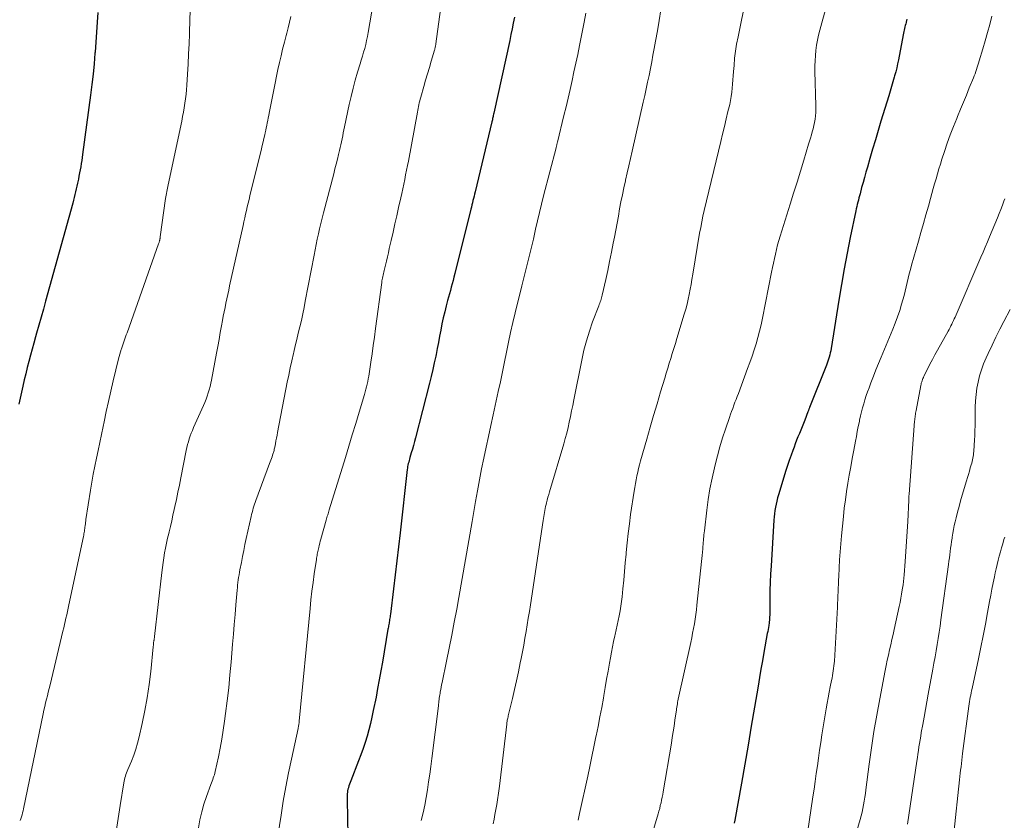
# Model space of a CAD drawing. Units: feet. Extents: x 1965000 to 1970025, y 535000 to 540000.
# Drawn here: x 1967141 to 1967279, y 535534 to 535646 of the extents above; entities that cross this region are included whole.
import ezdxf

# ---------------------------------------------------------------- set-up
doc = ezdxf.new("R2010")
doc.units = ezdxf.units.FT
doc.header["$LTSCALE"] = 100
doc.header["$MEASUREMENT"] = 0
doc.layers.add('CONTOUR INDEX', color=32, linetype='Continuous', lineweight=25)
doc.layers.add('CONTOUR INTERMEDIATE', color=40, linetype='Continuous', lineweight=15)

msp = doc.modelspace()

# ---------------------------------------------------------------- linework, layer by layer
at = {"layer": 'CONTOUR INDEX', "flags": 128}
for points, elevation in [([(1967151.79, 535647.51), (1967151.7, 535646.11), (1967151.6, 535644.7), (1967151.5, 535643.3), (1967151.4, 535641.9), (1967151.39, 535641.75), (1967151.26, 535640.28), (1967151.12, 535638.8), (1967150.95, 535637.33), (1967150.77, 535635.86), (1967149.66, 535627.52), (1967149.6, 535627.08), (1967149.53, 535626.64), (1967149.46, 535626.21), (1967149.39, 535625.77), (1967149.31, 535625.34), (1967149.23, 535624.9), (1967149.14, 535624.46), (1967149.06, 535624.03), (1967149.03, 535623.86), (1967148.94, 535623.46), (1967148.86, 535623.05), (1967148.77, 535622.65), (1967148.67, 535622.25), (1967148.58, 535621.85), (1967148.48, 535621.45), (1967148.37, 535621.05), (1967148.26, 535620.65), (1967144.45, 535606.87), (1967144.13, 535605.74), (1967143.82, 535604.61), (1967143.5, 535603.48), (1967143.17, 535602.35), (1967143.02, 535601.81), (1967142.78, 535600.95), (1967142.54, 535600.09), (1967142.31, 535599.23), (1967142.08, 535598.37), (1967141.86, 535597.51), (1967141.64, 535596.64), (1967141.44, 535595.77), (1967141.23, 535594.9), (1967140.65, 535592.35)], 920), ([(1967210.46, 535646.82), (1967210.31, 535646), (1967210.15, 535645.19), (1967209.98, 535644.37), (1967209.81, 535643.56), (1967207.57, 535633.32), (1967207.54, 535633.17), (1967207.5, 535633.01), (1967207.47, 535632.86), (1967207.44, 535632.7), (1967207.4, 535632.55), (1967207.37, 535632.39), (1967207.33, 535632.24), (1967207.29, 535632.09), (1967204.92, 535622.22), (1967204.85, 535621.91), (1967204.78, 535621.61), (1967204.7, 535621.3), (1967204.63, 535621), (1967204.56, 535620.69), (1967204.48, 535620.39), (1967204.41, 535620.08), (1967204.33, 535619.78), (1967202.08, 535610.73), (1967201.96, 535610.25), (1967201.84, 535609.77), (1967201.71, 535609.3), (1967201.58, 535608.83), (1967201.45, 535608.35), (1967201.32, 535607.88), (1967201.19, 535607.41), (1967201.06, 535606.93), (1967200.87, 535606.19), (1967200.65, 535605.35), (1967200.45, 535604.5), (1967200.27, 535603.65), (1967200.1, 535602.79), (1967199.93, 535601.92), (1967199.77, 535601.05), (1967199.6, 535600.19), (1967199.43, 535599.33), (1967199.39, 535599.13), (1967199.19, 535598.17), (1967198.98, 535597.21), (1967198.76, 535596.25), (1967198.52, 535595.3), (1967196.54, 535587.61), (1967196.4, 535587.08), (1967196.25, 535586.54), (1967196.1, 535586.01), (1967195.94, 535585.48), (1967195.75, 535584.83), (1967195.69, 535584.62), (1967195.63, 535584.41), (1967195.58, 535584.2), (1967195.52, 535583.99), (1967195.48, 535583.78), (1967195.43, 535583.56), (1967195.4, 535583.35), (1967195.37, 535583.13), (1967194.36, 535574.23), (1967194.14, 535572.26), (1967193.91, 535570.29), (1967193.67, 535568.32), (1967193.44, 535566.35), (1967193.01, 535562.78), (1967192.99, 535562.59), (1967192.96, 535562.41), (1967192.93, 535562.22), (1967192.9, 535562.04), (1967192.9, 535562.01), (1967192.87, 535561.84), (1967192.84, 535561.67), (1967192.81, 535561.5), (1967192.78, 535561.33), (1967192.75, 535561.16), (1967192.72, 535561), (1967192.69, 535560.83), (1967192.66, 535560.66), (1967191.88, 535556.02), (1967191.66, 535554.79), (1967191.44, 535553.56), (1967191.21, 535552.34), (1967190.98, 535551.11), (1967190.6, 535549.21), (1967190.41, 535548.3), (1967190.2, 535547.4), (1967189.97, 535546.51), (1967189.73, 535545.62), (1967189.46, 535544.74), (1967189.17, 535543.86), (1967188.86, 535542.99), (1967188.53, 535542.13), (1967187.42, 535539.32), (1967187.33, 535539.09), (1967187.25, 535538.86), (1967187.17, 535538.63), (1967187.1, 535538.4), (1967187.08, 535538.33), (1967187.02, 535538.13), (1967186.98, 535537.92), (1967186.94, 535537.72), (1967186.92, 535537.51), (1967186.91, 535537.3), (1967186.9, 535537.09), (1967186.9, 535536.88), (1967186.9, 535536.67), (1967187.03, 535531.57)], 900), ([(1967265.76, 535646.57), (1967265.7, 535646.35), (1967265.64, 535646.12), (1967265.64, 535646.1), (1967265.58, 535645.88), (1967265.52, 535645.67), (1967265.47, 535645.45), (1967265.42, 535645.24), (1967265.37, 535645.02), (1967265.32, 535644.8), (1967265.28, 535644.58), (1967265.23, 535644.36), (1967264.55, 535640.83), (1967264.43, 535640.26), (1967264.31, 535639.7), (1967264.17, 535639.13), (1967264.02, 535638.57), (1967263.97, 535638.38), (1967263.79, 535637.72), (1967263.6, 535637.07), (1967263.41, 535636.42), (1967263.21, 535635.77), (1967262.1, 535632.18), (1967261.7, 535630.87), (1967261.31, 535629.55), (1967260.92, 535628.24), (1967260.53, 535626.92), (1967260.18, 535625.73), (1967259.98, 535625.01), (1967259.77, 535624.28), (1967259.57, 535623.56), (1967259.37, 535622.83), (1967259.15, 535621.98), (1967259.07, 535621.68), (1967258.99, 535621.38), (1967258.91, 535621.08), (1967258.83, 535620.78), (1967258.76, 535620.48), (1967258.69, 535620.17), (1967258.62, 535619.87), (1967258.56, 535619.57), (1967257.78, 535615.8), (1967257.34, 535613.61), (1967256.93, 535611.41), (1967256.54, 535609.21), (1967256.17, 535607.01), (1967255.08, 535600.18), (1967255.02, 535599.88), (1967254.96, 535599.58), (1967254.89, 535599.29), (1967254.81, 535598.99), (1967254.72, 535598.7), (1967254.62, 535598.41), (1967254.52, 535598.13), (1967254.41, 535597.84), (1967252.04, 535591.9), (1967252.01, 535591.82), (1967251.98, 535591.75), (1967251.95, 535591.67), (1967251.93, 535591.6), (1967251.9, 535591.52), (1967251.87, 535591.44), (1967251.84, 535591.37), (1967251.81, 535591.29), (1967251.35, 535590.09), (1967251.17, 535589.61), (1967250.99, 535589.14), (1967250.8, 535588.67), (1967250.6, 535588.2), (1967250.41, 535587.73), (1967250.22, 535587.26), (1967250.03, 535586.79), (1967249.85, 535586.31), (1967249.68, 535585.85), (1967249.43, 535585.15), (1967249.18, 535584.43), (1967248.94, 535583.72), (1967248.72, 535583), (1967247.66, 535579.58), (1967247.54, 535579.15), (1967247.42, 535578.71), (1967247.32, 535578.27), (1967247.24, 535577.83), (1967247.16, 535577.38), (1967247.1, 535576.93), (1967247.05, 535576.48), (1967247.02, 535576.03), (1967246.61, 535569.59), (1967246.55, 535568.44), (1967246.5, 535567.28), (1967246.46, 535566.12), (1967246.44, 535564.96), (1967246.43, 535563.1), (1967246.42, 535562.87), (1967246.42, 535562.64), (1967246.41, 535562.41), (1967246.4, 535562.18), (1967246.38, 535561.95), (1967246.36, 535561.72), (1967246.33, 535561.49), (1967246.3, 535561.27), (1967246.28, 535561.17), (1967246.24, 535560.89), (1967246.19, 535560.61), (1967246.14, 535560.34), (1967246.09, 535560.06), (1967245.6, 535557.41), (1967245.39, 535556.22), (1967245.18, 535555.04), (1967244.98, 535553.85), (1967244.78, 535552.67), (1967244.28, 535549.69), (1967243.83, 535547.01), (1967243.38, 535544.34), (1967242.91, 535541.67), (1967242.43, 535538.99), (1967241.5, 535533.81), (1967241.42, 535533.36)], 880)]:
    msp.add_lwpolyline(points, dxfattribs=dict(at, elevation=elevation))
at = {"layer": 'CONTOUR INTERMEDIATE', "flags": 128}
for points, elevation in [([(1967200.92, 535654.14), (1967199.41, 535643.06), (1967199.39, 535642.95), (1967199.37, 535642.84), (1967199.35, 535642.73), (1967199.33, 535642.62), (1967199.31, 535642.51), (1967199.28, 535642.4), (1967199.25, 535642.29), (1967199.22, 535642.19), (1967198.76, 535640.62), (1967198.49, 535639.73), (1967198.23, 535638.84), (1967197.97, 535637.95), (1967197.71, 535637.06), (1967197.28, 535635.55), (1967197.2, 535635.3), (1967197.14, 535635.04), (1967197.07, 535634.77), (1967197.01, 535634.51), (1967196.95, 535634.25), (1967196.9, 535633.99), (1967196.85, 535633.72), (1967196.8, 535633.46), (1967195.53, 535626.58), (1967195.41, 535625.93), (1967195.28, 535625.28), (1967195.15, 535624.62), (1967195.02, 535623.97), (1967194.88, 535623.33), (1967194.74, 535622.68), (1967194.6, 535622.03), (1967194.45, 535621.38), (1967194.15, 535620.04), (1967193.89, 535618.88), (1967193.63, 535617.72), (1967193.37, 535616.56), (1967193.11, 535615.4), (1967192.85, 535614.25), (1967192.72, 535613.66), (1967192.58, 535613.08), (1967192.44, 535612.49), (1967192.3, 535611.91), (1967192.11, 535611.15), (1967192.06, 535610.94), (1967192.01, 535610.74), (1967191.97, 535610.53), (1967191.92, 535610.32), (1967191.89, 535610.11), (1967191.85, 535609.9), (1967191.82, 535609.69), (1967191.79, 535609.48), (1967190.92, 535602.98), (1967190.76, 535601.8), (1967190.6, 535600.62), (1967190.43, 535599.44), (1967190.26, 535598.26), (1967190.02, 535596.64), (1967189.96, 535596.27), (1967189.89, 535595.9), (1967189.82, 535595.54), (1967189.74, 535595.17), (1967189.65, 535594.81), (1967189.56, 535594.45), (1967189.46, 535594.09), (1967189.35, 535593.73), (1967188.6, 535591.24), (1967188.12, 535589.63), (1967187.64, 535588.03), (1967187.15, 535586.43), (1967186.66, 535584.83), (1967184.39, 535577.46), (1967184.33, 535577.29), (1967184.28, 535577.11), (1967184.22, 535576.93), (1967184.17, 535576.75), (1967184.12, 535576.57), (1967184.06, 535576.4), (1967184.01, 535576.22), (1967183.96, 535576.04), (1967183.21, 535573.33), (1967183.13, 535573.05), (1967183.05, 535572.76), (1967182.98, 535572.47), (1967182.91, 535572.19), (1967182.86, 535571.97), (1967182.82, 535571.79), (1967182.78, 535571.61), (1967182.74, 535571.42), (1967182.7, 535571.24), (1967182.67, 535571.05), (1967182.64, 535570.87), (1967182.61, 535570.68), (1967182.58, 535570.5), (1967182.28, 535568.45), (1967182.11, 535567.24), (1967181.96, 535566.03), (1967181.82, 535564.82), (1967181.69, 535563.6), (1967180.17, 535547.74), (1967180.17, 535547.69), (1967180.16, 535547.64), (1967180.16, 535547.58), (1967180.15, 535547.53), (1967180.15, 535547.48), (1967180.14, 535547.43), (1967180.13, 535547.37), (1967180.12, 535547.32), (1967180.1, 535547.19), (1967180.08, 535547.07), (1967180.05, 535546.95), (1967180.03, 535546.83), (1967180, 535546.71), (1967179.06, 535542.39), (1967178.65, 535540.43), (1967178.26, 535538.46), (1967177.92, 535536.48), (1967177.6, 535534.5), (1967177.17, 535531.58)], 904), ([(1967190.8, 535650.17), (1967189.88, 535644.66), (1967189.77, 535644.1), (1967189.66, 535643.54), (1967189.53, 535642.99), (1967189.38, 535642.44), (1967189.23, 535641.89), (1967189.07, 535641.34), (1967188.91, 535640.8), (1967188.74, 535640.25), (1967188.38, 535639.09), (1967188.05, 535637.96), (1967187.74, 535636.82), (1967187.46, 535635.68), (1967187.2, 535634.53), (1967186.54, 535631.37), (1967186.45, 535630.95), (1967186.37, 535630.54), (1967186.29, 535630.12), (1967186.2, 535629.71), (1967186.12, 535629.29), (1967186.03, 535628.88), (1967185.94, 535628.47), (1967185.84, 535628.05), (1967185.71, 535627.51), (1967185.54, 535626.83), (1967185.37, 535626.15), (1967185.2, 535625.47), (1967185.02, 535624.79), (1967183.58, 535619.28), (1967183.39, 535618.54), (1967183.2, 535617.8), (1967183.03, 535617.05), (1967182.86, 535616.31), (1967182.7, 535615.56), (1967182.54, 535614.81), (1967182.39, 535614.06), (1967182.25, 535613.31), (1967181.02, 535606.85), (1967180.84, 535605.95), (1967180.66, 535605.05), (1967180.46, 535604.15), (1967180.25, 535603.26), (1967180.03, 535602.36), (1967179.82, 535601.47), (1967179.61, 535600.57), (1967179.4, 535599.68), (1967179.34, 535599.46), (1967179.12, 535598.46), (1967178.89, 535597.46), (1967178.68, 535596.45), (1967178.48, 535595.44), (1967177.12, 535588.38), (1967177.04, 535587.98), (1967176.96, 535587.58), (1967176.88, 535587.18), (1967176.81, 535586.79), (1967176.71, 535586.28), (1967176.68, 535586.14), (1967176.65, 535586), (1967176.61, 535585.85), (1967176.58, 535585.71), (1967176.54, 535585.57), (1967176.5, 535585.43), (1967176.46, 535585.29), (1967176.41, 535585.15), (1967176.34, 535584.94), (1967176.25, 535584.7), (1967176.17, 535584.46), (1967176.08, 535584.22), (1967175.99, 535583.98), (1967174.07, 535578.81), (1967173.96, 535578.53), (1967173.87, 535578.25), (1967173.78, 535577.97), (1967173.69, 535577.69), (1967173.61, 535577.41), (1967173.53, 535577.12), (1967173.46, 535576.84), (1967173.39, 535576.55), (1967172.7, 535573.44), (1967172.52, 535572.59), (1967172.34, 535571.74), (1967172.17, 535570.89), (1967172.01, 535570.04), (1967171.82, 535569.05), (1967171.75, 535568.69), (1967171.69, 535568.33), (1967171.63, 535567.97), (1967171.58, 535567.61), (1967171.53, 535567.25), (1967171.49, 535566.89), (1967171.45, 535566.53), (1967171.42, 535566.17), (1967171.24, 535564.12), (1967171.12, 535562.73), (1967171, 535561.34), (1967170.89, 535559.95), (1967170.78, 535558.56), (1967170.57, 535556.04), (1967170.41, 535554.23), (1967170.23, 535552.41), (1967170.02, 535550.61), (1967169.8, 535548.8), (1967169.66, 535547.73), (1967169.47, 535546.46), (1967169.27, 535545.2), (1967169.03, 535543.94), (1967168.78, 535542.69), (1967168.33, 535540.66), (1967168.28, 535540.42), (1967168.21, 535540.19), (1967168.14, 535539.96), (1967168.06, 535539.73), (1967167.98, 535539.5), (1967167.89, 535539.27), (1967167.81, 535539.04), (1967167.72, 535538.81), (1967167.11, 535537.12), (1967166.75, 535536.04), (1967166.43, 535534.94), (1967166.18, 535533.83), (1967165.97, 535532.71)], 908), ([(1967243.13, 535649.69), (1967241.96, 535644.05), (1967241.77, 535643.05), (1967241.61, 535642.05), (1967241.49, 535641.04), (1967241.4, 535640.03), (1967241.33, 535639.18), (1967241.29, 535638.59), (1967241.25, 535638.01), (1967241.2, 535637.42), (1967241.15, 535636.84), (1967241.09, 535636.26), (1967241.01, 535635.68), (1967240.91, 535635.1), (1967240.79, 535634.53), (1967240.55, 535633.55), (1967240.3, 535632.5), (1967240.05, 535631.44), (1967239.8, 535630.38), (1967239.54, 535629.33), (1967237.21, 535619.62), (1967237.03, 535618.83), (1967236.86, 535618.04), (1967236.71, 535617.24), (1967236.56, 535616.44), (1967235.6, 535610.63), (1967235.48, 535609.92), (1967235.36, 535609.22), (1967235.23, 535608.52), (1967235.09, 535607.81), (1967234.94, 535607.12), (1967234.78, 535606.42), (1967234.6, 535605.73), (1967234.4, 535605.04), (1967233.35, 535601.6), (1967233.14, 535600.9), (1967232.93, 535600.2), (1967232.71, 535599.5), (1967232.5, 535598.8), (1967232.28, 535598.11), (1967232.07, 535597.41), (1967231.86, 535596.71), (1967231.64, 535596.01), (1967231.06, 535594.09), (1967230.56, 535592.42), (1967230.07, 535590.76), (1967229.59, 535589.09), (1967229.11, 535587.42), (1967228.24, 535584.35), (1967228.1, 535583.83), (1967227.96, 535583.3), (1967227.84, 535582.77), (1967227.72, 535582.24), (1967227.61, 535581.71), (1967227.51, 535581.17), (1967227.41, 535580.64), (1967227.33, 535580.1), (1967226.84, 535576.84), (1967226.66, 535575.5), (1967226.49, 535574.16), (1967226.34, 535572.82), (1967226.22, 535571.48), (1967226.2, 535571.25), (1967226.09, 535570.02), (1967225.98, 535568.8), (1967225.86, 535567.57), (1967225.75, 535566.35), (1967225.64, 535565.24), (1967225.56, 535564.57), (1967225.47, 535563.9), (1967225.36, 535563.24), (1967225.23, 535562.57), (1967225.09, 535561.91), (1967224.94, 535561.25), (1967224.8, 535560.59), (1967224.65, 535559.93), (1967224.6, 535559.72), (1967224.44, 535558.96), (1967224.28, 535558.19), (1967224.13, 535557.42), (1967223.99, 535556.65), (1967223.86, 535555.91), (1967223.66, 535554.76), (1967223.46, 535553.62), (1967223.26, 535552.47), (1967223.06, 535551.33), (1967223, 535550.97), (1967222.76, 535549.64), (1967222.51, 535548.32), (1967222.25, 535546.99), (1967221.99, 535545.67), (1967221.96, 535545.53), (1967221.67, 535544.13), (1967221.38, 535542.74), (1967221.09, 535541.35), (1967220.79, 535539.96), (1967219.65, 535534.73), (1967219.45, 535533.77)], 888), ([(1967164.81, 535647.87), (1967164.76, 535646.32), (1967164.7, 535644.76), (1967164.69, 535644.5), (1967164.64, 535643.07), (1967164.57, 535641.65), (1967164.5, 535640.23), (1967164.41, 535638.81), (1967164.32, 535637.24), (1967164.27, 535636.61), (1967164.22, 535635.97), (1967164.14, 535635.34), (1967164.06, 535634.71), (1967163.96, 535634.08), (1967163.86, 535633.46), (1967163.74, 535632.83), (1967163.61, 535632.21), (1967161.7, 535623.22), (1967161.65, 535622.98), (1967161.6, 535622.75), (1967161.55, 535622.51), (1967161.51, 535622.27), (1967161.47, 535622.03), (1967161.43, 535621.79), (1967161.39, 535621.55), (1967161.35, 535621.31), (1967160.6, 535615.89), (1967160.59, 535615.82), (1967160.58, 535615.76), (1967160.56, 535615.69), (1967160.55, 535615.63), (1967160.54, 535615.56), (1967160.53, 535615.5), (1967160.51, 535615.43), (1967160.49, 535615.37), (1967160.47, 535615.31), (1967160.45, 535615.22), (1967160.42, 535615.12), (1967160.39, 535615.03), (1967160.36, 535614.94), (1967155.91, 535602.39), (1967155.81, 535602.11), (1967155.71, 535601.83), (1967155.61, 535601.55), (1967155.51, 535601.27), (1967155.41, 535600.99), (1967155.31, 535600.71), (1967155.21, 535600.43), (1967155.12, 535600.15), (1967155.09, 535600.06), (1967154.98, 535599.74), (1967154.89, 535599.41), (1967154.8, 535599.08), (1967154.71, 535598.75), (1967153.96, 535595.62), (1967153.62, 535594.18), (1967153.29, 535592.74), (1967152.97, 535591.3), (1967152.67, 535589.85), (1967152.54, 535589.2), (1967152.31, 535588.08), (1967152.08, 535586.96), (1967151.84, 535585.84), (1967151.61, 535584.73), (1967151.38, 535583.61), (1967151.16, 535582.49), (1967150.96, 535581.36), (1967150.78, 535580.24), (1967150.13, 535576.13), (1967150.1, 535575.91), (1967150.07, 535575.7), (1967150.04, 535575.49), (1967150.02, 535575.28), (1967150.01, 535575.22), (1967149.99, 535575.04), (1967149.97, 535574.85), (1967149.94, 535574.66), (1967149.91, 535574.48), (1967149.88, 535574.29), (1967149.85, 535574.11), (1967149.81, 535573.92), (1967149.78, 535573.74), (1967147.72, 535564.08), (1967147.62, 535563.62), (1967147.52, 535563.16), (1967147.42, 535562.69), (1967147.31, 535562.23), (1967147.21, 535561.77), (1967147.1, 535561.31), (1967146.99, 535560.85), (1967146.88, 535560.39), (1967145.07, 535552.84), (1967144.94, 535552.33), (1967144.82, 535551.82), (1967144.69, 535551.31), (1967144.57, 535550.81), (1967144.44, 535550.3), (1967144.32, 535549.79), (1967144.21, 535549.28), (1967144.1, 535548.77), (1967141.35, 535535.39), (1967141.28, 535535.1), (1967141.21, 535534.82), (1967141.13, 535534.54), (1967141.04, 535534.26), (1967140.95, 535533.99), (1967140.84, 535533.72)], 916), ([(1967220.53, 535647.41), (1967220.29, 535646.13), (1967219.63, 535642.83), (1967219.38, 535641.59), (1967219.13, 535640.36), (1967218.86, 535639.13), (1967218.59, 535637.9), (1967218.31, 535636.67), (1967218.02, 535635.45), (1967217.74, 535634.22), (1967217.44, 535633), (1967216.54, 535629.22), (1967216.51, 535629.13), (1967216.49, 535629.03), (1967216.46, 535628.93), (1967216.43, 535628.83), (1967216.41, 535628.73), (1967216.38, 535628.63), (1967216.36, 535628.53), (1967216.33, 535628.44), (1967214.58, 535621.68), (1967214.29, 535620.51), (1967214, 535619.34), (1967213.72, 535618.16), (1967213.46, 535616.99), (1967213.35, 535616.52), (1967213.14, 535615.58), (1967212.92, 535614.64), (1967212.69, 535613.7), (1967212.46, 535612.76), (1967212.23, 535611.82), (1967211.99, 535610.89), (1967211.76, 535609.95), (1967211.53, 535609.01), (1967210.59, 535605.22), (1967210.26, 535603.84), (1967209.94, 535602.45), (1967209.64, 535601.07), (1967209.35, 535599.68), (1967209.07, 535598.29), (1967208.78, 535596.9), (1967208.49, 535595.51), (1967208.18, 535594.12), (1967207.46, 535590.85), (1967207.13, 535589.33), (1967206.8, 535587.81), (1967206.47, 535586.28), (1967206.14, 535584.76), (1967205.83, 535583.23), (1967205.53, 535581.7), (1967205.25, 535580.17), (1967204.98, 535578.63), (1967204.51, 535575.82), (1967204.05, 535573.15), (1967203.59, 535570.48), (1967203.12, 535567.81), (1967202.64, 535565.14), (1967202.34, 535563.47), (1967202, 535561.64), (1967201.65, 535559.81), (1967201.28, 535557.98), (1967200.91, 535556.16), (1967200.28, 535553.15), (1967200.21, 535552.83), (1967200.15, 535552.51), (1967200.09, 535552.18), (1967200.03, 535551.85), (1967199.99, 535551.64), (1967199.96, 535551.42), (1967199.92, 535551.2), (1967199.89, 535550.98), (1967199.86, 535550.76), (1967199.84, 535550.54), (1967199.81, 535550.32), (1967199.78, 535550.11), (1967199.76, 535549.89), (1967198.84, 535542.45), (1967198.7, 535541.36), (1967198.55, 535540.26), (1967198.39, 535539.17), (1967198.22, 535538.08), (1967198.03, 535537), (1967197.83, 535535.91), (1967197.6, 535534.84), (1967197.36, 535533.76)], 896), ([(1967231.07, 535647.85), (1967230.85, 535646.38), (1967230.6, 535644.91), (1967230.35, 535643.45), (1967230.16, 535642.42), (1967229.98, 535641.48), (1967229.81, 535640.53), (1967229.62, 535639.59), (1967229.43, 535638.64), (1967229.23, 535637.7), (1967229.03, 535636.76), (1967228.83, 535635.81), (1967228.62, 535634.87), (1967227.06, 535627.97), (1967226.83, 535626.95), (1967226.59, 535625.92), (1967226.36, 535624.9), (1967226.12, 535623.87), (1967226.1, 535623.79), (1967225.88, 535622.8), (1967225.67, 535621.82), (1967225.47, 535620.83), (1967225.29, 535619.83), (1967225.11, 535618.84), (1967224.92, 535617.85), (1967224.74, 535616.85), (1967224.55, 535615.86), (1967224.39, 535615.02), (1967224.14, 535613.73), (1967223.88, 535612.45), (1967223.61, 535611.16), (1967223.33, 535609.88), (1967222.85, 535607.71), (1967222.8, 535607.52), (1967222.75, 535607.32), (1967222.69, 535607.13), (1967222.62, 535606.94), (1967222.55, 535606.76), (1967222.48, 535606.57), (1967222.41, 535606.38), (1967222.34, 535606.19), (1967221.49, 535603.94), (1967221.03, 535602.62), (1967220.61, 535601.28), (1967220.26, 535599.93), (1967219.95, 535598.56), (1967218.85, 535592.96), (1967218.69, 535592.18), (1967218.53, 535591.4), (1967218.37, 535590.62), (1967218.2, 535589.84), (1967218.02, 535589.06), (1967217.83, 535588.29), (1967217.62, 535587.52), (1967217.41, 535586.76), (1967215.42, 535580.03), (1967215.3, 535579.64), (1967215.19, 535579.25), (1967215.09, 535578.85), (1967214.99, 535578.45), (1967214.93, 535578.21), (1967214.87, 535577.93), (1967214.81, 535577.65), (1967214.75, 535577.37), (1967214.7, 535577.09), (1967214.66, 535576.81), (1967214.61, 535576.52), (1967214.57, 535576.24), (1967214.52, 535575.96), (1967212.73, 535564.11), (1967212.58, 535563.16), (1967212.43, 535562.22), (1967212.28, 535561.27), (1967212.12, 535560.33), (1967211.95, 535559.39), (1967211.78, 535558.44), (1967211.6, 535557.5), (1967211.42, 535556.56), (1967211.29, 535555.92), (1967211.03, 535554.67), (1967210.76, 535553.41), (1967210.47, 535552.16), (1967210.18, 535550.91), (1967209.6, 535548.48), (1967209.57, 535548.32), (1967209.53, 535548.17), (1967209.5, 535548.02), (1967209.47, 535547.87), (1967209.46, 535547.8), (1967209.44, 535547.68), (1967209.42, 535547.56), (1967209.41, 535547.44), (1967209.39, 535547.31), (1967208.36, 535538.58), (1967208.32, 535538.26), (1967208.28, 535537.93), (1967208.23, 535537.61), (1967208.19, 535537.28), (1967208.14, 535536.96), (1967208.09, 535536.64), (1967208.03, 535536.31), (1967207.98, 535535.99), (1967207.85, 535535.28), (1967207.73, 535534.6), (1967207.61, 535533.93), (1967207.48, 535533.25)], 892), ([(1967254.43, 535648.41), (1967253.48, 535645.01), (1967253.3, 535644.3), (1967253.15, 535643.59), (1967253.02, 535642.87), (1967252.93, 535642.15), (1967252.86, 535641.42), (1967252.81, 535640.69), (1967252.8, 535639.96), (1967252.8, 535639.22), (1967252.94, 535634.33), (1967252.94, 535633.87), (1967252.92, 535633.4), (1967252.88, 535632.94), (1967252.82, 535632.48), (1967252.82, 535632.46), (1967252.74, 535632.01), (1967252.65, 535631.57), (1967252.54, 535631.13), (1967252.42, 535630.69), (1967252.29, 535630.25), (1967252.16, 535629.82), (1967252.03, 535629.38), (1967251.9, 535628.95), (1967251.22, 535626.71), (1967250.75, 535625.16), (1967250.27, 535623.61), (1967249.79, 535622.06), (1967249.31, 535620.51), (1967247.9, 535616.01), (1967247.72, 535615.39), (1967247.54, 535614.76), (1967247.38, 535614.12), (1967247.22, 535613.49), (1967247.08, 535612.85), (1967246.95, 535612.21), (1967246.81, 535611.57), (1967246.68, 535610.92), (1967245.39, 535604.44), (1967245.2, 535603.53), (1967244.99, 535602.64), (1967244.75, 535601.75), (1967244.5, 535600.86), (1967244.22, 535599.98), (1967243.94, 535599.1), (1967243.63, 535598.23), (1967243.32, 535597.36), (1967242.01, 535593.87), (1967241.85, 535593.45), (1967241.69, 535593.03), (1967241.53, 535592.61), (1967241.37, 535592.19), (1967241.22, 535591.76), (1967241.06, 535591.34), (1967240.91, 535590.92), (1967240.77, 535590.49), (1967240.21, 535588.85), (1967239.8, 535587.6), (1967239.42, 535586.35), (1967239.07, 535585.08), (1967238.74, 535583.81), (1967238.64, 535583.4), (1967238.31, 535581.91), (1967238.01, 535580.42), (1967237.77, 535578.92), (1967237.56, 535577.41), (1967237.22, 535574.5), (1967237.19, 535574.23), (1967237.16, 535573.96), (1967237.14, 535573.69), (1967237.11, 535573.42), (1967237.09, 535573.15), (1967237.07, 535572.87), (1967237.05, 535572.6), (1967237.02, 535572.33), (1967236.99, 535571.97), (1967236.95, 535571.52), (1967236.91, 535571.07), (1967236.86, 535570.62), (1967236.82, 535570.18), (1967236.18, 535564.05), (1967236.11, 535563.39), (1967236.02, 535562.74), (1967235.92, 535562.08), (1967235.82, 535561.43), (1967235.7, 535560.77), (1967235.57, 535560.12), (1967235.44, 535559.47), (1967235.3, 535558.82), (1967233.55, 535550.82), (1967233.5, 535550.6), (1967233.46, 535550.38), (1967233.42, 535550.15), (1967233.38, 535549.93), (1967233.35, 535549.71), (1967233.31, 535549.48), (1967233.28, 535549.26), (1967233.25, 535549.03), (1967233.08, 535547.86), (1967232.96, 535547.04), (1967232.84, 535546.23), (1967232.71, 535545.42), (1967232.58, 535544.61), (1967231.43, 535537.79), (1967231.36, 535537.4), (1967231.28, 535537.01), (1967231.2, 535536.61), (1967231.12, 535536.22), (1967231.02, 535535.83), (1967230.93, 535535.44), (1967230.82, 535535.06), (1967230.71, 535534.67), (1967228.42, 535526.95)], 884), ([(1967178.98, 535646.91), (1967178.8, 535646.12), (1967178.61, 535645.34), (1967178.41, 535644.56), (1967178.32, 535644.23), (1967178.07, 535643.29), (1967177.83, 535642.34), (1967177.6, 535641.39), (1967177.38, 535640.44), (1967177.17, 535639.48), (1967176.96, 535638.52), (1967176.76, 535637.56), (1967176.57, 535636.6), (1967175.92, 535633.33), (1967175.86, 535632.99), (1967175.79, 535632.64), (1967175.72, 535632.29), (1967175.65, 535631.95), (1967175.59, 535631.6), (1967175.51, 535631.26), (1967175.44, 535630.91), (1967175.37, 535630.57), (1967175.3, 535630.26), (1967175.18, 535629.77), (1967175.07, 535629.27), (1967174.95, 535628.78), (1967174.83, 535628.28), (1967173.22, 535621.69), (1967173.09, 535621.17), (1967172.97, 535620.65), (1967172.85, 535620.12), (1967172.73, 535619.6), (1967172.61, 535619.08), (1967172.5, 535618.56), (1967172.38, 535618.04), (1967172.26, 535617.51), (1967170.36, 535608.99), (1967170.23, 535608.38), (1967170.09, 535607.78), (1967169.96, 535607.17), (1967169.83, 535606.56), (1967169.71, 535605.95), (1967169.58, 535605.34), (1967169.47, 535604.73), (1967169.35, 535604.12), (1967169.22, 535603.4), (1967169.04, 535602.43), (1967168.87, 535601.46), (1967168.69, 535600.49), (1967168.5, 535599.52), (1967167.8, 535595.75), (1967167.7, 535595.29), (1967167.6, 535594.84), (1967167.48, 535594.38), (1967167.35, 535593.93), (1967167.21, 535593.48), (1967167.05, 535593.04), (1967166.88, 535592.6), (1967166.69, 535592.17), (1967165.28, 535589.05), (1967165.11, 535588.66), (1967164.95, 535588.27), (1967164.81, 535587.87), (1967164.67, 535587.48), (1967164.55, 535587.07), (1967164.44, 535586.67), (1967164.34, 535586.26), (1967164.25, 535585.85), (1967163.49, 535581.96), (1967163.29, 535580.95), (1967163.08, 535579.94), (1967162.87, 535578.93), (1967162.66, 535577.93), (1967162.56, 535577.5), (1967162.38, 535576.71), (1967162.21, 535575.92), (1967162.02, 535575.14), (1967161.83, 535574.36), (1967161.78, 535574.14), (1967161.62, 535573.47), (1967161.47, 535572.78), (1967161.33, 535572.1), (1967161.2, 535571.42), (1967161.09, 535570.73), (1967160.98, 535570.04), (1967160.89, 535569.35), (1967160.8, 535568.66), (1967159.78, 535559.63), (1967159.77, 535559.54), (1967159.76, 535559.46), (1967159.74, 535559.38), (1967159.73, 535559.3), (1967159.72, 535559.22), (1967159.71, 535559.14), (1967159.69, 535559.07), (1967159.68, 535558.99), (1967159.67, 535558.92), (1967159.66, 535558.84), (1967159.65, 535558.77), (1967159.65, 535558.69), (1967159.64, 535558.62), (1967159.63, 535558.51), (1967159.63, 535558.4), (1967159.61, 535558.29), (1967159.6, 535558.18), (1967159.25, 535554.71), (1967159.03, 535552.87), (1967158.76, 535551.03), (1967158.42, 535549.21), (1967158.04, 535547.4), (1967157.61, 535545.51), (1967157.39, 535544.65), (1967157.14, 535543.79), (1967156.85, 535542.94), (1967156.53, 535542.11), (1967156.03, 535540.91), (1967155.94, 535540.68), (1967155.85, 535540.45), (1967155.76, 535540.22), (1967155.68, 535539.98), (1967155.61, 535539.74), (1967155.55, 535539.5), (1967155.5, 535539.26), (1967155.45, 535539.02), (1967154.96, 535535.84), (1967154.67, 535534.01), (1967154.36, 535532.18)], 912), ([(1967277.73, 535646.97), (1967277.43, 535645.81), (1967277.11, 535644.66), (1967276.78, 535643.51), (1967276.44, 535642.36), (1967275.93, 535640.68), (1967275.84, 535640.37), (1967275.74, 535640.07), (1967275.64, 535639.77), (1967275.55, 535639.46), (1967275.44, 535639.16), (1967275.34, 535638.86), (1967275.23, 535638.56), (1967275.11, 535638.27), (1967274.54, 535636.86), (1967274.13, 535635.86), (1967273.72, 535634.86), (1967273.3, 535633.86), (1967272.88, 535632.86), (1967272.76, 535632.57), (1967272.29, 535631.43), (1967271.85, 535630.27), (1967271.43, 535629.11), (1967271.03, 535627.94), (1967270.68, 535626.83), (1967270.46, 535626.15), (1967270.25, 535625.46), (1967270.04, 535624.77), (1967269.85, 535624.08), (1967269.65, 535623.39), (1967269.46, 535622.7), (1967269.27, 535622), (1967269.07, 535621.31), (1967268.77, 535620.23), (1967268.42, 535619), (1967268.07, 535617.77), (1967267.72, 535616.53), (1967267.37, 535615.3), (1967266.41, 535611.92), (1967266.24, 535611.31), (1967266.08, 535610.71), (1967265.93, 535610.1), (1967265.79, 535609.49), (1967265.64, 535608.88), (1967265.49, 535608.27), (1967265.34, 535607.66), (1967265.17, 535607.06), (1967265, 535606.45), (1967264.73, 535605.54), (1967264.44, 535604.65), (1967264.11, 535603.76), (1967263.76, 535602.89), (1967262.13, 535598.96), (1967261.76, 535598.07), (1967261.39, 535597.17), (1967261.04, 535596.27), (1967260.69, 535595.37), (1967260.42, 535594.67), (1967260.22, 535594.11), (1967260.02, 535593.55), (1967259.84, 535592.98), (1967259.67, 535592.42), (1967259.51, 535591.84), (1967259.36, 535591.27), (1967259.23, 535590.69), (1967259.09, 535590.11), (1967259.05, 535589.89), (1967258.9, 535589.2), (1967258.76, 535588.51), (1967258.63, 535587.82), (1967258.5, 535587.12), (1967258.27, 535585.86), (1967258.06, 535584.7), (1967257.85, 535583.53), (1967257.64, 535582.37), (1967257.44, 535581.21), (1967257.25, 535580.05), (1967257.08, 535578.88), (1967256.93, 535577.71), (1967256.8, 535576.54), (1967256.54, 535573.83), (1967256.43, 535572.7), (1967256.34, 535571.56), (1967256.27, 535570.43), (1967256.21, 535569.29), (1967256.15, 535568.11), (1967256.13, 535567.56), (1967256.1, 535567.02), (1967256.08, 535566.47), (1967256.06, 535565.93), (1967256.03, 535565.38), (1967256.01, 535564.84), (1967255.98, 535564.29), (1967255.95, 535563.75), (1967255.53, 535556.18), (1967255.5, 535555.84), (1967255.47, 535555.5), (1967255.43, 535555.16), (1967255.38, 535554.82), (1967255.33, 535554.48), (1967255.27, 535554.14), (1967255.2, 535553.8), (1967255.14, 535553.47), (1967254.96, 535552.58), (1967254.81, 535551.8), (1967254.66, 535551.02), (1967254.52, 535550.24), (1967254.39, 535549.46), (1967253.79, 535545.8), (1967253.62, 535544.71), (1967253.45, 535543.62), (1967253.29, 535542.53), (1967253.14, 535541.43), (1967252.99, 535540.34), (1967252.84, 535539.25), (1967252.68, 535538.16), (1967252.52, 535537.07), (1967251.74, 535531.95)], 876), ([(1967279.52, 535621.27), (1967279.41, 535620.95), (1967279.19, 535620.35), (1967278.97, 535619.77), (1967278.74, 535619.18), (1967278.51, 535618.6), (1967277.39, 535615.92), (1967277.09, 535615.19), (1967276.78, 535614.47), (1967276.48, 535613.75), (1967276.17, 535613.03), (1967272.53, 535604.61), (1967272.42, 535604.36), (1967272.3, 535604.11), (1967272.19, 535603.86), (1967272.07, 535603.61), (1967271.94, 535603.37), (1967271.82, 535603.13), (1967271.69, 535602.88), (1967271.56, 535602.64), (1967270.06, 535599.94), (1967269.7, 535599.28), (1967269.35, 535598.62), (1967269, 535597.96), (1967268.66, 535597.3), (1967268.14, 535596.28), (1967268.07, 535596.12), (1967268, 535595.97), (1967267.94, 535595.81), (1967267.88, 535595.64), (1967267.83, 535595.48), (1967267.78, 535595.31), (1967267.74, 535595.15), (1967267.71, 535594.98), (1967267.04, 535591.47), (1967267.01, 535591.28), (1967266.97, 535591.1), (1967266.94, 535590.91), (1967266.92, 535590.72), (1967266.89, 535590.54), (1967266.87, 535590.35), (1967266.86, 535590.16), (1967266.84, 535589.97), (1967266.06, 535579.7), (1967266.05, 535579.59), (1967266.04, 535579.48), (1967266.03, 535579.37), (1967266.03, 535579.26), (1967266.02, 535579.15), (1967266.02, 535579.04), (1967266.01, 535578.94), (1967266.01, 535578.83), (1967265.86, 535575.84), (1967265.79, 535574.43), (1967265.71, 535573.02), (1967265.61, 535571.61), (1967265.51, 535570.2), (1967265.36, 535568.33), (1967265.32, 535567.85), (1967265.27, 535567.38), (1967265.21, 535566.9), (1967265.14, 535566.43), (1967265.1, 535566.2), (1967265.01, 535565.61), (1967264.91, 535565.02), (1967264.79, 535564.44), (1967264.67, 535563.86), (1967263.96, 535560.65), (1967263.8, 535559.93), (1967263.64, 535559.2), (1967263.48, 535558.48), (1967263.31, 535557.75), (1967263.15, 535557.03), (1967262.99, 535556.31), (1967262.84, 535555.58), (1967262.7, 535554.85), (1967261.93, 535550.88), (1967261.5, 535548.58), (1967261.11, 535546.28), (1967260.76, 535543.96), (1967260.44, 535541.65), (1967259.98, 535538.06), (1967259.9, 535537.53), (1967259.83, 535537.01), (1967259.74, 535536.48), (1967259.65, 535535.95), (1967259.54, 535535.43), (1967259.43, 535534.91), (1967259.3, 535534.39), (1967259.16, 535533.88), (1967257.33, 535527.65)], 872), ([(1967280.28, 535605.68), (1967279.41, 535604.01), (1967278.84, 535602.89), (1967278.28, 535601.77), (1967277.74, 535600.64), (1967277.2, 535599.5), (1967276.9, 535598.85), (1967276.55, 535598.03), (1967276.24, 535597.19), (1967275.99, 535596.34), (1967275.77, 535595.47), (1967275.61, 535594.59), (1967275.48, 535593.71), (1967275.41, 535592.82), (1967275.37, 535591.93), (1967275.34, 535589.32), (1967275.33, 535588.64), (1967275.31, 535587.95), (1967275.28, 535587.27), (1967275.24, 535586.58), (1967275.18, 535585.71), (1967275.15, 535585.46), (1967275.13, 535585.22), (1967275.09, 535584.98), (1967275.04, 535584.74), (1967274.99, 535584.5), (1967274.93, 535584.26), (1967274.87, 535584.03), (1967274.8, 535583.79), (1967274.68, 535583.37), (1967274.55, 535582.92), (1967274.42, 535582.47), (1967274.29, 535582.03), (1967274.15, 535581.58), (1967273.55, 535579.56), (1967273.32, 535578.76), (1967273.09, 535577.95), (1967272.88, 535577.15), (1967272.68, 535576.34), (1967272.54, 535575.78), (1967272.42, 535575.25), (1967272.31, 535574.71), (1967272.21, 535574.18), (1967272.12, 535573.64), (1967272.1, 535573.48), (1967272.03, 535573.02), (1967271.96, 535572.56), (1967271.9, 535572.09), (1967271.85, 535571.63), (1967271.79, 535571.16), (1967271.73, 535570.7), (1967271.67, 535570.24), (1967271.61, 535569.77), (1967270.55, 535561.98), (1967270.42, 535561.11), (1967270.3, 535560.24), (1967270.16, 535559.37), (1967270.02, 535558.51), (1967269.87, 535557.64), (1967269.72, 535556.77), (1967269.56, 535555.91), (1967269.41, 535555.04), (1967268.76, 535551.51), (1967268.56, 535550.44), (1967268.37, 535549.38), (1967268.17, 535548.31), (1967267.98, 535547.24), (1967267.77, 535546.11), (1967267.69, 535545.61), (1967267.6, 535545.11), (1967267.52, 535544.6), (1967267.44, 535544.1), (1967267.37, 535543.6), (1967267.29, 535543.09), (1967267.22, 535542.59), (1967267.14, 535542.08), (1967265.85, 535533.21)], 868), ([(1967279.52, 535573.65), (1967279.42, 535573.29), (1967279.25, 535572.7), (1967279.09, 535572.12), (1967278.92, 535571.54), (1967278.76, 535570.95), (1967278.61, 535570.37), (1967278.46, 535569.78), (1967278.32, 535569.19), (1967278.19, 535568.6), (1967278.07, 535568.05), (1967277.89, 535567.19), (1967277.72, 535566.32), (1967277.55, 535565.45), (1967277.39, 535564.58), (1967277.11, 535563.04), (1967276.81, 535561.4), (1967276.49, 535559.76), (1967276.16, 535558.13), (1967275.82, 535556.5), (1967274.92, 535552.32), (1967274.85, 535552.01), (1967274.79, 535551.71), (1967274.73, 535551.4), (1967274.67, 535551.09), (1967274.61, 535550.78), (1967274.56, 535550.47), (1967274.52, 535550.16), (1967274.47, 535549.85), (1967273.6, 535543.15), (1967273.54, 535542.69), (1967273.48, 535542.23), (1967273.43, 535541.77), (1967273.37, 535541.31), (1967273.32, 535540.85), (1967273.27, 535540.39), (1967273.22, 535539.93), (1967273.17, 535539.47), (1967272.35, 535531.95)], 864)]:
    msp.add_lwpolyline(points, dxfattribs=dict(at, elevation=elevation))

doc.saveas('drawing.dxf')
